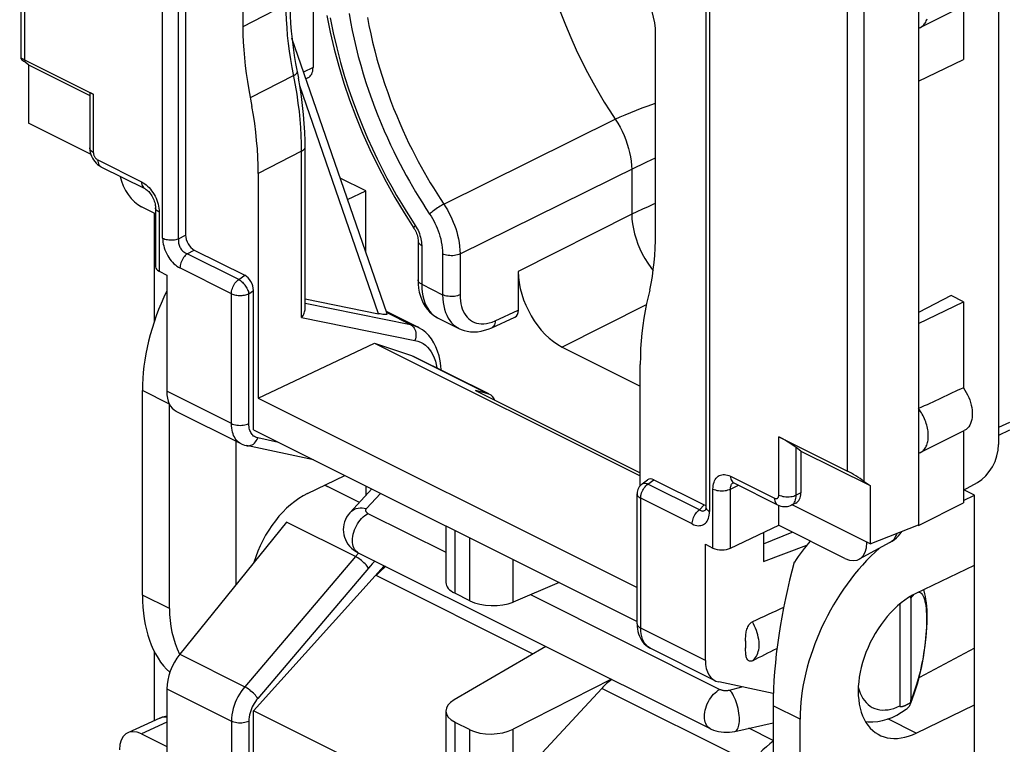
# Model space of a CAD drawing. Units: millimetres. Extents: x -34.7 to 30.5, y -37.5 to 37.3.
# Drawn here: x -34.7 to -18.8, y 0.7 to 12.3 of the extents above; entities that cross this region are included whole.
import ezdxf

# ---------------------------------------------------------------- set-up
doc = ezdxf.new("R2010")
doc.units = ezdxf.units.MM
doc.header["$LTSCALE"] = 16.335
doc.layers.get('0').update_dxf_attribs({"linetype": 'CONTINUOUS'})
for name, color, linetype in [('DRAFT', 7, 'CONTINUOUS'), ('RACCORDO', 7, 'CONTINUOUS'), ('SMUSSO', 7, 'CONTINUOUS')]:
    doc.layers.add(name, color=color, linetype=linetype)

msp = doc.modelspace()

# ---------------------------------------------------------------- linework, layer by layer
at = {"color": 253, "linetype": 'CONTINUOUS'}
for p, q in [((-32.372, 8.817), (-32.372, 17.163)), ((-32.116, 8.805), (-32.116, 17.151)), ((-23.575, 12.764), (-23.575, 4.418)), ((-30.385, 12.578), (-30.927, 12.298)), ((-30.927, 12.298), (-31.082, 12.219)), ((-30.264, 11.432), (-30.962, 11.074)), ((-27.849, 9.364), (-25.09, 10.729)), ((-30.137, 10.217), (-30.834, 9.858)), ((-30.137, 7.54), (-30.137, 10.217)), ((-24.58, 10.043), (-24.441, 10.11)), ((-27.588, 8.562), (-24.748, 9.962)), ((-24.826, 9.923), (-24.826, 9.2)), ((-24.826, 9.2), (-26.65, 8.281)), ((-28.308, 9.019), (-28.292, 8.994)), ((-28.241, 8.889), (-28.232, 8.861)), ((-31.149, 8.151), (-31.977, 8.565)), ((-28.205, 8.7), (-28.205, 8.074)), ((-27.868, 8.563), (-27.868, 7.906)), ((-27.588, 8.562), (-27.588, 7.904)), ((-31.266, 7.922), (-32.094, 8.336)), ((-31.149, 8.151), (-31.052, 8.218)), ((-31.266, 5.832), (-31.266, 7.922)), ((-30.985, 7.921), (-30.911, 7.973)), ((-30.985, 5.831), (-30.985, 7.921)), ((-28.205, 8.074), (-27.868, 7.906)), ((-30.081, 7.768), (-28.386, 7.426)), ((-28.768, 7.617), (-28.386, 7.426)), ((-27.022, 7.485), (-26.65, 7.657)), ((-24.591, 7.743), (-25.943, 7.062)), ((-30.137, 7.54), (-28.313, 7.171)), ((-28.367, 6.928), (-27.134, 6.312)), ((-31.266, 5.832), (-32.306, 6.352)), ((-30.506, 5.529), (-30.841, 5.6)), ((-24.564, 4.859), (-24.471, 4.928)), ((-23.736, 4.445), (-24.564, 4.859)), ((-24.681, 2.54), (-24.681, 4.63)), ((-23.853, 4.216), (-24.681, 4.63)), ((-29.27, 3.693), (-30.378, 4.247)), ((-27.669, 4.111), (-27.669, 3.1)), ((-27.429, 2.98), (-27.429, 3.991)), ((-21.035, 3.921), (-21.041, 3.917)), ((-29.27, 3.693), (-31.051, 1.596)), ((-29.223, 3.747), (-29.27, 3.693)), ((-26.735, 2.96), (-26.735, 3.644)), ((-29.061, 3.507), (-30.841, 1.41)), ((-26.413, 2.123), (-28.937, 3.385)), ((-23.641, 2.02), (-24.681, 2.54)), ((-32.098, 2.119), (-31.051, 1.596)), ((-32.306, 1.561), (-31.266, 1.041)), ((-22.9, 0.367), (-25.309, 1.571)), ((-32.306, 1.028), (-32.713, 0.839)), ((-31.266, 1.041), (-31.266, -1.049)), ((-30.985, 1.04), (-30.985, -1.05)), ((-27.669, 1.025), (-27.669, -0.063)), ((-27.429, -0.182), (-27.429, 0.906)), ((-26.735, 0.029), (-26.735, 0.914))]:
    msp.add_line(p, q, dxfattribs=at)
at = {"color": 7, "linetype": 'CONTINUOUS'}
for p, q in [((-32.004, 17.169), (-32.004, 8.865)), ((-31.082, 15.418), (-31.082, 12.219)), ((-24.441, 8.898), (-24.441, 12.098)), ((-20.21, 11.342), (-19.49, 11.69)), ((-20.21, 11.342), (-20.21, 7.445)), ((-30.081, 7.679), (-30.081, 10.286)), ((-30.834, 9.858), (-30.834, 6.241)), ((-32.487, 9.207), (-32.713, 9.32)), ((-28.488, 9.221), (-28.333, 8.979)), ((-28.333, 8.979), (-28.329, 8.972)), ((-28.263, 8.771), (-28.263, 8.145)), ((-31.865, 8.625), (-31.052, 8.218)), ((-26.65, 8.281), (-26.65, 7.657)), ((-28.263, 8.145), (-28.261, 8.077)), ((-30.911, 5.732), (-30.911, 7.973)), ((-28.261, 8.077), (-28.254, 8.01)), ((-20.21, 7.445), (-19.49, 7.792)), ((-28.775, 7.639), (-28.271, 7.387)), ((-27.949, 7.535), (-27.605, 7.363)), ((-27.077, 7.375), (-26.704, 7.547)), ((-30.834, 6.241), (-28.963, 7.128)), ((-28.963, 7.128), (-24.688, 4.991)), ((-28.963, 7.128), (-28.367, 6.928)), ((-25.943, 7.062), (-24.688, 6.435)), ((-28.367, 6.928), (-28.329, 6.912)), ((-28.329, 6.912), (-27.132, 6.314)), ((-24.688, 4.834), (-24.688, 6.785)), ((-27.337, 6.362), (-24.688, 5.037)), ((-27.134, 6.312), (-27.337, 6.362)), ((-30.834, 6.241), (-24.74, 3.194)), ((-27.109, 6.302), (-27.134, 6.312)), ((-30.911, 5.732), (-24.74, 2.646)), ((-31.108, 5.507), (-31.108, 5.507)), ((-29.943, 5.248), (-31.022, 5.477)), ((-24.658, 4.862), (-24.57, 4.927)), ((-24.471, 4.928), (-23.658, 4.522)), ((-29.206, 4.563), (-29.678, 4.799)), ((-24.74, 2.611), (-24.74, 4.701)), ((-27.815, 4.184), (-27.815, 3.272)), ((-21.395, 3.661), (-22.464, 4.196)), ((-22.705, 4.08), (-22.705, 3.612)), ((-22.705, 3.612), (-22.008, 3.876)), ((-20.671, 3.917), (-21.166, 3.65)), ((-21.041, 3.924), (-21.041, 3.917)), ((-30.911, 1.211), (-28.807, 3.544)), ((-28.937, 3.385), (-28.802, 3.542)), ((-25.995, 3.274), (-26.735, 2.96)), ((-27.429, 2.98), (-27.669, 3.1)), ((-26.206, 2.244), (-27.681, 1.387)), ((-24.527, 2.216), (-24.527, 2.216)), ((-25.153, 1.717), (-26.735, 0.914)), ((-25.309, 1.571), (-26.735, 0.029)), ((-30.911, -1.03), (-30.911, 1.211)), ((-24.684, -1.902), (-30.911, 1.211)), ((-27.815, 1.207), (-27.815, 0.18)), ((-32.419, 1.093), (-32.932, 0.856)), ((-27.669, 1.025), (-27.429, 0.906)), ((-32.713, 0.839), (-32.306, 0.636)), ((-22.551, 0.733), (-22.943, 0.929))]:
    msp.add_line(p, q, dxfattribs=at)
at = {"color": 253, "linetype": 'CONTINUOUS'}
for points in [[(-26.35, 13.918), (-26.339, 13.843), (-26.298, 13.612), (-26.249, 13.379), (-26.191, 13.146), (-26.126, 12.915), (-26.054, 12.688), (-25.975, 12.464), (-25.893, 12.249), (-25.807, 12.043), (-25.719, 11.846), (-25.629, 11.658), (-25.539, 11.481), (-25.448, 11.314), (-25.357, 11.155), (-25.267, 11.004), (-25.178, 10.863), (-25.09, 10.729)], [(-30.29, 11.563), (-30.312, 11.693), (-30.331, 11.823), (-30.347, 11.951), (-30.361, 12.079), (-30.371, 12.206), (-30.379, 12.331), (-30.383, 12.455), (-30.385, 12.578)], [(-29.676, 12.364), (-29.628, 12.12), (-29.572, 11.88), (-29.51, 11.645), (-29.444, 11.418), (-29.375, 11.202), (-29.302, 10.995), (-29.228, 10.796), (-29.152, 10.607), (-29.075, 10.427), (-28.998, 10.255), (-28.92, 10.09), (-28.841, 9.934), (-28.763, 9.784), (-28.686, 9.641), (-28.609, 9.505), (-28.532, 9.375), (-28.457, 9.251), (-28.382, 9.132), (-28.308, 9.019)], [(-29.372, 12.43), (-29.349, 12.295), (-29.322, 12.158), (-29.293, 12.02), (-29.26, 11.881), (-29.225, 11.741), (-29.186, 11.6), (-29.145, 11.46), (-29.102, 11.321), (-29.056, 11.183), (-29.008, 11.048), (-28.959, 10.916), (-28.909, 10.788), (-28.858, 10.663), (-28.808, 10.544), (-28.756, 10.429), (-28.705, 10.318), (-28.654, 10.211), (-28.603, 10.108), (-28.552, 10.009), (-28.502, 9.914), (-28.452, 9.822), (-28.403, 9.733), (-28.352, 9.646), (-28.302, 9.561), (-28.25, 9.474), (-28.194, 9.385), (-28.137, 9.295), (-28.077, 9.204)], [(-29.078, 12.369), (-29.053, 12.236), (-29.025, 12.102), (-28.994, 11.968), (-28.96, 11.832), (-28.924, 11.695), (-28.884, 11.559), (-28.842, 11.424), (-28.798, 11.289), (-28.752, 11.158), (-28.705, 11.029), (-28.656, 10.904), (-28.607, 10.783), (-28.558, 10.666), (-28.508, 10.554), (-28.458, 10.446), (-28.409, 10.342), (-28.359, 10.241), (-28.31, 10.145), (-28.261, 10.052), (-28.213, 9.964), (-28.165, 9.877), (-28.116, 9.792), (-28.067, 9.709), (-28.016, 9.625), (-27.963, 9.539), (-27.907, 9.452), (-27.849, 9.364)], [(-30.137, 10.217), (-30.139, 10.342), (-30.143, 10.469), (-30.15, 10.597), (-30.16, 10.725), (-30.173, 10.854), (-30.19, 10.989), (-30.21, 11.131), (-30.235, 11.279), (-30.29, 11.563)], [(-30.264, 11.432), (-30.248, 11.442), (-30.233, 11.451), (-30.222, 11.461), (-30.214, 11.47), (-30.209, 11.479), (-30.207, 11.488), (-30.207, 11.493)], [(-25.09, 10.729), (-25.011, 10.766), (-24.929, 10.803), (-24.842, 10.84), (-24.751, 10.876), (-24.658, 10.912), (-24.56, 10.947), (-24.457, 10.981), (-24.441, 10.987)], [(-25.09, 10.729), (-25.051, 10.667), (-25.014, 10.602), (-24.98, 10.536), (-24.949, 10.469), (-24.921, 10.4), (-24.897, 10.331), (-24.876, 10.261), (-24.859, 10.192), (-24.845, 10.123), (-24.835, 10.055), (-24.829, 9.988), (-24.826, 9.923)], [(-30.137, 10.217), (-30.12, 10.227), (-30.106, 10.237), (-30.095, 10.249), (-30.087, 10.261), (-30.082, 10.274), (-30.081, 10.286)], [(-24.748, 9.962), (-24.666, 10.002), (-24.58, 10.043)], [(-27.849, 9.364), (-27.868, 9.354), (-27.888, 9.342), (-27.909, 9.33), (-27.931, 9.316), (-27.952, 9.302), (-27.974, 9.288), (-27.994, 9.273), (-28.014, 9.258), (-28.032, 9.244), (-28.049, 9.23), (-28.064, 9.217), (-28.077, 9.204)], [(-27.849, 9.364), (-27.82, 9.319), (-27.792, 9.273), (-27.766, 9.225), (-27.741, 9.177), (-27.718, 9.127), (-27.696, 9.076), (-27.676, 9.025), (-27.658, 8.972), (-27.641, 8.918), (-27.626, 8.862), (-27.614, 8.806), (-27.603, 8.747), (-27.595, 8.687), (-27.59, 8.625), (-27.588, 8.562)], [(-24.441, 9.374), (-24.473, 9.361), (-24.563, 9.322), (-24.653, 9.283), (-24.741, 9.242), (-24.826, 9.2)], [(-28.077, 9.204), (-28.054, 9.169), (-28.032, 9.132), (-28.011, 9.094), (-27.991, 9.055), (-27.972, 9.015), (-27.955, 8.975), (-27.939, 8.933), (-27.924, 8.891), (-27.911, 8.848), (-27.899, 8.803), (-27.889, 8.758), (-27.88, 8.711), (-27.874, 8.663), (-27.87, 8.614), (-27.868, 8.563)], [(-24.826, 9.2), (-24.823, 9.124), (-24.814, 9.045), (-24.799, 8.965), (-24.78, 8.885), (-24.756, 8.803), (-24.727, 8.722), (-24.694, 8.642), (-24.656, 8.564), (-24.614, 8.487), (-24.569, 8.413), (-24.52, 8.343), (-24.48, 8.292)], [(-28.308, 9.019), (-28.316, 9.01), (-28.323, 9.002), (-28.329, 8.995), (-28.332, 8.989), (-28.334, 8.984), (-28.334, 8.98), (-28.333, 8.979)], [(-28.292, 8.994), (-28.278, 8.968), (-28.264, 8.942)], [(-28.264, 8.942), (-28.252, 8.916), (-28.241, 8.889)], [(-28.263, 8.771), (-28.263, 8.765), (-28.261, 8.754), (-28.256, 8.744), (-28.25, 8.734), (-28.241, 8.725), (-28.231, 8.716), (-28.219, 8.708), (-28.205, 8.7)], [(-28.232, 8.861), (-28.224, 8.834), (-28.217, 8.806), (-28.212, 8.779), (-28.208, 8.753), (-28.206, 8.726), (-28.205, 8.7)], [(-27.588, 8.562), (-27.608, 8.553), (-27.629, 8.546), (-27.653, 8.541), (-27.677, 8.537), (-27.703, 8.534), (-27.729, 8.534), (-27.754, 8.535), (-27.78, 8.537), (-27.804, 8.541), (-27.827, 8.547), (-27.849, 8.554), (-27.868, 8.563)], [(-31.266, 7.922), (-31.265, 7.943), (-31.262, 7.964), (-31.257, 7.986), (-31.251, 8.007), (-31.242, 8.029), (-31.232, 8.05), (-31.221, 8.07), (-31.209, 8.09), (-31.195, 8.107), (-31.18, 8.124), (-31.165, 8.138), (-31.149, 8.151)], [(-31.149, 8.151), (-31.134, 8.143), (-31.12, 8.133), (-31.105, 8.121), (-31.09, 8.108), (-31.076, 8.094), (-31.063, 8.079), (-31.05, 8.062), (-31.038, 8.045), (-31.026, 8.028), (-31.016, 8.01), (-31.007, 7.992), (-31, 7.973), (-30.993, 7.955), (-30.989, 7.938), (-30.985, 7.921)], [(-28.205, 8.074), (-28.222, 8.084), (-28.236, 8.094), (-28.248, 8.106), (-28.256, 8.118), (-28.261, 8.131), (-28.263, 8.145)], [(-31.266, 7.922), (-31.25, 7.915), (-31.234, 7.909), (-31.216, 7.904), (-31.197, 7.9), (-31.178, 7.896), (-31.158, 7.894), (-31.137, 7.893), (-31.116, 7.893), (-31.095, 7.894), (-31.075, 7.896), (-31.055, 7.899), (-31.036, 7.903), (-31.018, 7.908), (-31.001, 7.914), (-30.985, 7.921)], [(-28.205, 8.074), (-28.203, 8.008), (-28.197, 7.946), (-28.186, 7.886), (-28.172, 7.829), (-28.154, 7.776), (-28.133, 7.727), (-28.107, 7.682), (-28.078, 7.641), (-28.046, 7.605), (-28.011, 7.574)], [(-27.868, 7.906), (-27.866, 7.842), (-27.86, 7.782), (-27.851, 7.725), (-27.838, 7.671), (-27.822, 7.621), (-27.802, 7.575), (-27.779, 7.531), (-27.753, 7.49), (-27.723, 7.454), (-27.691, 7.422), (-27.657, 7.394), (-27.619, 7.371), (-27.606, 7.363)], [(-27.588, 7.904), (-27.608, 7.896), (-27.629, 7.889), (-27.653, 7.883), (-27.677, 7.879), (-27.703, 7.877), (-27.729, 7.876), (-27.754, 7.877), (-27.78, 7.88), (-27.804, 7.884), (-27.827, 7.89), (-27.849, 7.897), (-27.868, 7.906)], [(-27.588, 7.904), (-27.586, 7.854), (-27.581, 7.805), (-27.574, 7.76), (-27.564, 7.717), (-27.551, 7.677), (-27.535, 7.639), (-27.516, 7.604), (-27.495, 7.572), (-27.472, 7.543), (-27.446, 7.517), (-27.418, 7.495), (-27.388, 7.476), (-27.356, 7.46), (-27.322, 7.449), (-27.285, 7.441), (-27.246, 7.436), (-27.205, 7.436), (-27.161, 7.441), (-27.117, 7.451), (-27.07, 7.465), (-27.022, 7.485)], [(-28.011, 7.574), (-27.973, 7.548), (-27.949, 7.535)], [(-27.022, 7.485), (-27.024, 7.463), (-27.028, 7.442), (-27.034, 7.423), (-27.042, 7.407), (-27.053, 7.393), (-27.065, 7.382), (-27.077, 7.375)], [(-28.386, 7.426), (-28.368, 7.415), (-28.352, 7.402), (-28.337, 7.385), (-28.325, 7.366), (-28.314, 7.345), (-28.306, 7.322), (-28.301, 7.298), (-28.298, 7.273), (-28.298, 7.247), (-28.3, 7.222), (-28.305, 7.196), (-28.313, 7.171)], [(-28.386, 7.426), (-28.332, 7.412), (-28.28, 7.391), (-28.272, 7.387)], [(-28.313, 7.171), (-28.267, 7.159), (-28.224, 7.141), (-28.183, 7.119), (-28.146, 7.092), (-28.111, 7.061), (-28.079, 7.024), (-28.051, 6.984), (-28.025, 6.938), (-28.003, 6.89), (-27.985, 6.837), (-27.97, 6.781), (-27.96, 6.728)], [(-31.108, 5.507), (-31.129, 5.519), (-31.151, 5.535), (-31.171, 5.553), (-31.189, 5.573), (-31.204, 5.594), (-31.218, 5.617), (-31.23, 5.642), (-31.24, 5.668), (-31.248, 5.695), (-31.255, 5.725), (-31.261, 5.758), (-31.264, 5.794), (-31.266, 5.832)], [(-31.266, 5.832), (-31.246, 5.824), (-31.225, 5.816), (-31.201, 5.811), (-31.177, 5.806), (-31.152, 5.804), (-31.126, 5.803), (-31.1, 5.804), (-31.075, 5.806), (-31.05, 5.81), (-31.027, 5.816), (-31.005, 5.823), (-30.985, 5.831)], [(-30.934, 5.658), (-30.944, 5.672), (-30.953, 5.688), (-30.961, 5.704), (-30.968, 5.721), (-30.974, 5.739), (-30.978, 5.759), (-30.982, 5.781), (-30.984, 5.805), (-30.985, 5.831)], [(-31.022, 5.477), (-31.013, 5.475), (-30.993, 5.474), (-30.972, 5.477), (-30.952, 5.482), (-30.932, 5.491), (-30.913, 5.503), (-30.896, 5.518), (-30.879, 5.536), (-30.865, 5.555), (-30.852, 5.577), (-30.841, 5.6)], [(-30.841, 5.6), (-30.86, 5.606), (-30.878, 5.613), (-30.894, 5.622), (-30.908, 5.632), (-30.922, 5.645), (-30.934, 5.658)], [(-24.681, 4.63), (-24.68, 4.65), (-24.677, 4.672), (-24.673, 4.693), (-24.666, 4.715), (-24.658, 4.737), (-24.648, 4.758), (-24.637, 4.778), (-24.624, 4.797), (-24.61, 4.815), (-24.596, 4.832), (-24.58, 4.846), (-24.564, 4.859)], [(-24.658, 4.862), (-24.654, 4.865), (-24.644, 4.869), (-24.633, 4.872), (-24.62, 4.873), (-24.607, 4.872), (-24.593, 4.87), (-24.579, 4.865), (-24.564, 4.859)], [(-24.74, 4.701), (-24.739, 4.694), (-24.737, 4.684), (-24.732, 4.674), (-24.726, 4.664), (-24.717, 4.655), (-24.707, 4.646), (-24.695, 4.637), (-24.681, 4.63)], [(-20.563, 4.064), (-20.568, 4.046), (-20.58, 4.018), (-20.594, 3.991), (-20.61, 3.968), (-20.629, 3.947), (-20.65, 3.93), (-20.671, 3.917)], [(-29.061, 3.507), (-29.071, 3.522), (-29.084, 3.539), (-29.099, 3.556), (-29.115, 3.574), (-29.133, 3.591), (-29.152, 3.609), (-29.171, 3.626), (-29.192, 3.642), (-29.212, 3.657), (-29.232, 3.671), (-29.252, 3.683), (-29.27, 3.693)], [(-28.955, 3.618), (-28.968, 3.606), (-28.999, 3.574), (-29.03, 3.541), (-29.061, 3.507)], [(-24.74, 2.611), (-24.738, 2.597), (-24.733, 2.584), (-24.724, 2.572), (-24.713, 2.56), (-24.698, 2.55), (-24.681, 2.54)], [(-24.527, 2.216), (-24.555, 2.233), (-24.579, 2.252), (-24.6, 2.274), (-24.62, 2.3), (-24.637, 2.331), (-24.652, 2.365), (-24.665, 2.404), (-24.674, 2.446), (-24.679, 2.491), (-24.681, 2.54)], [(-31.051, 1.596), (-31.081, 1.558), (-31.11, 1.518), (-31.137, 1.476), (-31.161, 1.433), (-31.182, 1.389), (-31.203, 1.343), (-31.221, 1.295), (-31.236, 1.245), (-31.249, 1.194), (-31.258, 1.143), (-31.264, 1.092), (-31.266, 1.041)], [(-30.841, 1.41), (-30.852, 1.425), (-30.865, 1.442), (-30.879, 1.459), (-30.896, 1.476), (-30.913, 1.494), (-30.932, 1.512), (-30.952, 1.528), (-30.972, 1.545), (-30.993, 1.56), (-31.013, 1.573), (-31.032, 1.586), (-31.051, 1.596)], [(-30.841, 1.41), (-30.862, 1.384), (-30.881, 1.357), (-30.899, 1.329), (-30.915, 1.301), (-30.93, 1.272), (-30.943, 1.241), (-30.955, 1.209), (-30.965, 1.176), (-30.974, 1.142), (-30.98, 1.108), (-30.984, 1.074), (-30.985, 1.04)], [(-32.404, 1.099), (-32.378, 1.106), (-32.351, 1.11), (-32.323, 1.11), (-32.306, 1.108)], [(-30.985, 1.04), (-31.005, 1.032), (-31.027, 1.025), (-31.05, 1.019), (-31.075, 1.015), (-31.1, 1.013), (-31.126, 1.012), (-31.152, 1.013), (-31.177, 1.016), (-31.201, 1.02), (-31.225, 1.026), (-31.246, 1.033), (-31.266, 1.041)]]:
    msp.add_lwpolyline(points, dxfattribs=at)
at = {"color": 7, "linetype": 'CONTINUOUS'}
for points in [[(-30.328, 12.648), (-30.327, 12.524), (-30.322, 12.4), (-30.315, 12.273), (-30.304, 12.146), (-30.291, 12.017), (-30.274, 11.887), (-30.255, 11.757), (-30.233, 11.625), (-30.187, 11.389)], [(-29.732, 12.4), (-29.677, 12.129), (-29.613, 11.857), (-29.54, 11.585), (-29.457, 11.313), (-29.365, 11.042), (-29.264, 10.773), (-29.155, 10.505), (-29.037, 10.241), (-28.911, 9.979), (-28.778, 9.722), (-28.637, 9.469), (-28.488, 9.221)], [(-31.082, 12.219), (-31.08, 12.096), (-31.076, 11.971), (-31.068, 11.846), (-31.058, 11.72), (-31.045, 11.592), (-31.028, 11.464), (-31.009, 11.335), (-30.987, 11.205), (-30.935, 10.936)], [(-30.081, 10.286), (-30.082, 10.381), (-30.086, 10.521), (-30.094, 10.663), (-30.105, 10.806), (-30.121, 10.951), (-30.139, 11.096), (-30.161, 11.242), (-30.187, 11.389)], [(-30.834, 9.858), (-30.836, 9.988), (-30.841, 10.12), (-30.848, 10.253), (-30.86, 10.388), (-30.874, 10.524), (-30.891, 10.66), (-30.912, 10.798), (-30.935, 10.936)], [(-28.329, 8.972), (-28.317, 8.953), (-28.306, 8.932)], [(-28.306, 8.932), (-28.296, 8.911), (-28.287, 8.89), (-28.28, 8.869), (-28.274, 8.848), (-28.269, 8.828), (-28.266, 8.809), (-28.264, 8.791), (-28.263, 8.775), (-28.263, 8.771)], [(-24.536, 7.979), (-24.513, 8.087), (-24.494, 8.197), (-24.478, 8.309), (-24.464, 8.423), (-24.454, 8.539), (-24.447, 8.657), (-24.442, 8.777), (-24.441, 8.898)], [(-28.254, 8.01), (-28.243, 7.945), (-28.226, 7.882), (-28.205, 7.823), (-28.18, 7.769), (-28.15, 7.718), (-28.117, 7.671), (-28.079, 7.63), (-28.038, 7.593), (-27.994, 7.561), (-27.948, 7.535)], [(-24.536, 7.979), (-24.587, 7.762), (-24.611, 7.647), (-24.631, 7.53), (-24.649, 7.411), (-24.663, 7.289), (-24.674, 7.166), (-24.682, 7.041), (-24.687, 6.914), (-24.688, 6.785)], [(-30.137, 7.54), (-30.124, 7.557), (-30.113, 7.574), (-30.103, 7.592), (-30.095, 7.61), (-30.089, 7.628), (-30.084, 7.647), (-30.082, 7.665), (-30.081, 7.679)], [(-27.894, 6.695), (-27.898, 6.762), (-27.909, 6.844), (-27.926, 6.923), (-27.948, 6.997), (-27.976, 7.068), (-28.009, 7.133), (-28.048, 7.194), (-28.092, 7.249), (-28.14, 7.297), (-28.192, 7.339), (-28.248, 7.374), (-28.272, 7.387)], [(-27.606, 7.363), (-27.572, 7.348), (-27.523, 7.33), (-27.471, 7.318), (-27.417, 7.31), (-27.362, 7.308), (-27.306, 7.311), (-27.249, 7.319), (-27.192, 7.333), (-27.134, 7.352), (-27.077, 7.375)], [(-31.108, 5.507), (-31.083, 5.496), (-31.056, 5.486), (-31.027, 5.478), (-31.022, 5.477)], [(-24.658, 4.862), (-24.675, 4.848), (-24.691, 4.831), (-24.705, 4.813), (-24.717, 4.793), (-24.727, 4.771), (-24.734, 4.749), (-24.738, 4.726), (-24.74, 4.701)], [(-20.671, 3.917), (-20.634, 3.939), (-20.599, 3.964), (-20.566, 3.993), (-20.535, 4.024), (-20.507, 4.058), (-20.482, 4.095), (-20.482, 4.095)], [(-24.74, 2.611), (-24.738, 2.568), (-24.734, 2.527)], [(-24.734, 2.527), (-24.727, 2.487), (-24.716, 2.449), (-24.703, 2.412), (-24.687, 2.378), (-24.669, 2.346), (-24.648, 2.316), (-24.624, 2.288), (-24.598, 2.264), (-24.57, 2.242), (-24.541, 2.224), (-24.527, 2.216)], [(-32.419, 1.093), (-32.375, 1.111), (-32.328, 1.125), (-32.306, 1.129)], [(-22.551, 0.719), (-22.603, 0.68), (-22.66, 0.632), (-22.714, 0.581), (-22.767, 0.527)]]:
    msp.add_lwpolyline(points, dxfattribs=at)
for centre, major_axis, ratio, start_param, end_param in [((-25.148, 12.451), (-0.447, 0.894), 0.612555, -2.255296, -0.684804), ((-32.713, 9.753), (-0.224, 0.447), 0.612555, 1.14942, 2.456788), ((-25.943, 7.928), (-0.447, 0.894), 0.612555, 0.886296, 2.456788), ((-31.052, 8.043), (-0.087, 0.182), 0.612174, -2.236995, -0.669229), ((-26.791, 7.727), (-0.089, 0.179), 0.61219, -3.160609, -2.255735), ((-27.337, 5.522), (0.205, 0.789), 0.374946, -0.430748, -0.079734), ((-24.47, 4.752), (-0.088, 0.182), 0.608575, -0.667734, 0.113781), ((-21.395, 4.094), (-0.224, 0.447), 0.61219, 2.456959, 4.027451), ((-28.68, 2.903), (0.348, 0.72), 0.601612, 0.859237, 1.155925), ((-27.315, 3.262), (0.5, -0.014), 0.478332, -3.128327, -2.342929), ((-27.076, 3.142), (0.5, -0.014), 0.478332, -2.342929, -0.80704), ((-25.039, 1.082), (0.379, 0.705), 0.633434, 0.886461, 1.18263), ((-27.315, 1.217), (0.5, 0.015), 0.521057, 8.658989, 10.194879), ((-32.713, 0.406), (-0.224, 0.447), 0.61219, -0.684634, 0.885858), ((-27.076, 1.097), (0.5, 0.015), 0.521057, -2.371492, -0.835602)]:
    msp.add_ellipse(centre, major_axis=major_axis, ratio=ratio, start_param=start_param, end_param=end_param, dxfattribs=at)
at = {"layer": 'DRAFT', "color": 7, "linetype": 'CONTINUOUS'}
for p, q in [((-20.21, 12.914), (-20.21, 11.342)), ((-20.184, 12.206), (-19.477, 12.56)), ((-19.49, 12.553), (-19.49, 11.69)), ((-29.105, 9.577), (-29.515, 9.782)), ((-29.396, 9.436), (-29.105, 9.577)), ((-29.105, 8.593), (-29.105, 9.577)), ((-32.503, 7.482), (-32.503, 9.215)), ((-19.687, 7.891), (-20.21, 7.62)), ((-19.49, 7.792), (-19.687, 7.891)), ((-19.49, 7.792), (-19.49, 6.409)), ((-20.21, 7.445), (-20.21, 4.194)), ((-32.698, 3.073), (-32.698, 6.364)), ((-20.184, 5.365), (-19.477, 5.718)), ((-19.49, 5.712), (-19.49, 4.557)), ((-30.04, 4.708), (-29.442, 4.997)), ((-29.105, 4.829), (-29.105, 4.673)), ((-19.311, 4.68), (-19.482, 4.765)), ((-19.49, 4.594), (-19.311, 4.68)), ((-19.311, -3.114), (-19.311, 4.68)), ((-20.21, 4.194), (-19.49, 4.557)), ((-20.991, 3.899), (-20.21, 4.2)), ((-20.21, 4.194), (-20.217, 4.198)), ((-20.247, 3.103), (-19.311, 3.554)), ((-19.311, 2.218), (-20.195, 1.745)), ((-32.503, 1.054), (-32.503, 2.157)), ((-20.202, 1.741), (-20.195, 1.745)), ((-20.195, 1.745), (-20.195, 1.768)), ((-20.247, 0.851), (-19.311, 1.303)), ((-22.117, -2.217), (-22.117, 1.074))]:
    msp.add_line(p, q, dxfattribs=at)
at = {"layer": 'DRAFT', "color": 253, "linetype": 'CONTINUOUS'}
msp.add_line((-20.247, 0.851), (-20.703, 1.079), dxfattribs=at)
at = {"layer": 'DRAFT', "color": 7, "linetype": 'CONTINUOUS'}
for points in [[(-20.21, 12.195), (-20.194, 12.201), (-20.184, 12.206)], [(-20.184, 12.206), (-20.179, 12.208), (-20.165, 12.217), (-20.151, 12.227), (-20.138, 12.238), (-20.126, 12.25), (-20.115, 12.264), (-20.105, 12.278), (-20.095, 12.294), (-20.087, 12.311), (-20.079, 12.328), (-20.072, 12.347)], [(-19.49, 6.409), (-19.466, 6.372), (-19.443, 6.334), (-19.423, 6.295), (-19.404, 6.254), (-19.388, 6.213), (-19.375, 6.171), (-19.364, 6.13), (-19.355, 6.089), (-19.35, 6.048), (-19.347, 6.008), (-19.347, 5.969), (-19.35, 5.932), (-19.355, 5.897), (-19.364, 5.864), (-19.375, 5.834), (-19.388, 5.806), (-19.404, 5.78), (-19.423, 5.758), (-19.443, 5.739), (-19.466, 5.724), (-19.477, 5.718)], [(-20.151, 5.982), (-20.165, 6.006), (-20.179, 6.028), (-20.194, 6.051), (-20.21, 6.072)], [(-20.184, 5.365), (-20.179, 5.367), (-20.165, 5.375), (-20.151, 5.385), (-20.138, 5.396), (-20.126, 5.408), (-20.115, 5.422), (-20.105, 5.437), (-20.095, 5.452), (-20.087, 5.469), (-20.079, 5.487), (-20.072, 5.506), (-20.067, 5.525), (-20.062, 5.546), (-20.058, 5.567), (-20.056, 5.589), (-20.054, 5.612), (-20.054, 5.635), (-20.054, 5.659), (-20.056, 5.683), (-20.058, 5.708), (-20.062, 5.732), (-20.067, 5.758), (-20.072, 5.783), (-20.079, 5.808), (-20.087, 5.834), (-20.095, 5.859), (-20.105, 5.884), (-20.115, 5.909), (-20.126, 5.934), (-20.138, 5.958), (-20.151, 5.982)], [(-20.21, 5.354), (-20.194, 5.36), (-20.184, 5.365)]]:
    msp.add_lwpolyline(points, dxfattribs=at)
for centre, major_axis, ratio, start_param, end_param in [((-30.892, 7.299), (1.131, 2.341), 0.601612, -4.706849, -4.035899), ((-31.721, 0.155), (20.608, 9.954), 0.017038, 0.927201, 0.969916), ((-30.04, 3.583), (0.598, 1.154), 0.622984, 0.693605, 1.870897), ((-20.247, 1.977), (1.196, 2.309), 0.622984, 1.015336, 2.264402), ((-30.892, 4.009), (1.131, 2.341), 0.601612, -4.035899, -3.322729), ((-20.247, 1.977), (0.598, 1.154), 0.622984, 0.693605, 3.835198)]:
    msp.add_ellipse(centre, major_axis=major_axis, ratio=ratio, start_param=start_param, end_param=end_param, dxfattribs=at)
at = {"layer": 'RACCORDO', "color": 7, "linetype": 'CONTINUOUS'}
for p, q in [((-34.652, 19.419), (-34.652, 11.706)), ((-29.953, 15.72), (-29.953, 11.56)), ((-18.922, 5.493), (-18.922, 13.542)), ((-23.633, 12.835), (-23.633, 4.489)), ((-28.762, 7.6), (-30.293, 12.035)), ((-34.594, 11.687), (-33.488, 11.134)), ((-30.034, 11.396), (-30.067, 11.381)), ((-33.546, 11.153), (-33.546, 10.267)), ((-33.531, 10.169), (-34.531, 10.669)), ((-33.365, 9.966), (-32.659, 9.613)), ((-32.487, 9.304), (-32.487, 8.354)), ((-32.428, 8.284), (-32.306, 8.223)), ((-32.306, 8.223), (-32.306, 6.352)), ((-30.081, 7.839), (-28.9, 7.6)), ((-31.108, 5.507), (-32.153, 6.029)), ((-18.922, 5.646), (-18.742, 5.729)), ((-22.459, 5.62), (-21.353, 5.067)), ((-22.104, 5.39), (-22.179, 5.445)), ((-22.104, 5.39), (-22.104, 4.716)), ((-29.678, 4.799), (-29.678, 4.799)), ((-29.007, 4.78), (-29.357, 4.4)), ((-23.184, 4.876), (-22.478, 4.523)), ((-19.49, 4.761), (-19.264, 4.883)), ((-23.637, 4.445), (-23.637, 4.445)), ((-22.458, 4.199), (-22.458, 4.514)), ((-22.185, 4.552), (-22.261, 4.517)), ((-20.991, 3.899), (-22.243, 4.525)), ((-30.378, 4.247), (-32.098, 2.119)), ((-23.236, 3.826), (-22.458, 4.199)), ((-22.705, 3.899), (-22.247, 4.087)), ((-23.641, 2.02), (-23.641, 3.89)), ((-23.641, 3.89), (-23.519, 3.829)), ((-29.226, 3.753), (-23.564, 0.922)), ((-20.334, 3.02), (-20.334, 1.386)), ((-20.513, 2.927), (-20.513, 1.288)), ((-22.993, 2.335), (-22.993, 2.215)), ((-20.114, 2.186), (-20.108, 2.228)), ((-23.482, 1.694), (-24.527, 2.216)), ((-20.119, 2.149), (-20.114, 2.186)), ((-22.548, 1.488), (-23.425, 1.674)), ((-32.306, 1.561), (-32.306, -0.309)), ((-20.351, 1.299), (-20.336, 1.334)), ((-20.344, 1.32), (-20.351, 1.299)), ((-20.346, 1.339), (-20.339, 1.344)), ((-20.336, 1.334), (-20.307, 1.407)), ((-23.166, 0.878), (-22.551, 1.016))]:
    msp.add_line(p, q, dxfattribs=at)
at = {"layer": 'RACCORDO', "color": 253, "linetype": 'CONTINUOUS'}
for p, q in [((-29.953, 11.56), (-30.105, 11.49)), ((-28.9, 7.6), (-30.166, 11.269)), ((-33.488, 11.134), (-33.488, 10.197)), ((-33.417, 10.075), (-32.711, 9.722)), ((-32.428, 9.234), (-32.428, 8.284)), ((-32.116, 8.805), (-32.004, 8.865)), ((-31.977, 8.565), (-31.865, 8.625)), ((-18.922, 5.772), (-18.742, 5.856)), ((-22.459, 4.682), (-22.459, 5.62)), ((-22.179, 4.681), (-22.179, 5.445)), ((-23.236, 4.984), (-22.53, 4.631)), ((-23.519, 3.829), (-23.519, 4.779)), ((-23.236, 4.779), (-23.11, 4.839)), ((-23.236, 3.826), (-23.236, 4.779)), ((-28.866, 4.709), (-29.095, 4.466)), ((-22.104, 4.716), (-22.179, 4.681)), ((-23.736, 4.445), (-23.658, 4.522)), ((-23.646, 4.437), (-23.637, 4.445)), ((-29.069, 4.386), (-27.815, 3.76)), ((-29.226, 3.753), (-29.226, 3.754)), ((-26.454, 3.079), (-23.407, 1.555)), ((-20.112, 2.254), (-20.121, 2.19)), ((-20.121, 2.19), (-20.13, 2.131)), ((-23.25, 1.544), (-23.052, 1.595))]:
    msp.add_line(p, q, dxfattribs=at)
at = {"layer": 'RACCORDO', "color": 7, "linetype": 'CONTINUOUS'}
for points in [[(-33.546, 10.267), (-33.546, 10.26), (-33.544, 10.228), (-33.538, 10.196), (-33.529, 10.164), (-33.517, 10.133), (-33.503, 10.103), (-33.485, 10.074), (-33.465, 10.048), (-33.443, 10.023), (-33.419, 10.001), (-33.393, 9.983), (-33.365, 9.967)], [(-32.659, 9.613), (-32.655, 9.612), (-32.646, 9.606), (-32.635, 9.598), (-32.623, 9.589), (-32.61, 9.578), (-32.597, 9.565), (-32.584, 9.55), (-32.571, 9.533), (-32.558, 9.515), (-32.545, 9.495), (-32.534, 9.474), (-32.523, 9.453), (-32.514, 9.432), (-32.506, 9.41), (-32.499, 9.389), (-32.494, 9.368), (-32.491, 9.349), (-32.488, 9.331), (-32.487, 9.314), (-32.487, 9.305)], [(-28.762, 7.6), (-28.762, 7.596), (-28.764, 7.592), (-28.768, 7.59), (-28.775, 7.588), (-28.785, 7.587), (-28.797, 7.586), (-28.812, 7.587), (-28.829, 7.589), (-28.85, 7.592), (-28.873, 7.596), (-28.9, 7.6)], [(-29.678, 4.799), (-29.736, 4.826), (-29.769, 4.839)], [(-23.201, 4.883), (-23.202, 4.883), (-23.2, 4.882), (-23.195, 4.881), (-23.189, 4.878), (-23.184, 4.876)], [(-23.633, 4.488), (-23.633, 4.481), (-23.634, 4.47), (-23.635, 4.461), (-23.637, 4.453), (-23.638, 4.447), (-23.64, 4.443), (-23.64, 4.442)], [(-22.478, 4.523), (-22.452, 4.512), (-22.426, 4.503), (-22.4, 4.498), (-22.374, 4.495), (-22.347, 4.495), (-22.321, 4.498), (-22.296, 4.504), (-22.272, 4.512), (-22.261, 4.517)], [(-29.357, 4.4), (-29.361, 4.396), (-29.388, 4.362), (-29.412, 4.326), (-29.431, 4.288), (-29.446, 4.248), (-29.457, 4.208), (-29.464, 4.167), (-29.466, 4.125), (-29.464, 4.084), (-29.457, 4.043), (-29.447, 4.003), (-29.432, 3.965), (-29.413, 3.928), (-29.391, 3.892), (-29.364, 3.859), (-29.334, 3.828), (-29.3, 3.799), (-29.261, 3.773), (-29.226, 3.754)], [(-20.334, 3.02), (-20.334, 3.025), (-20.335, 3.029), (-20.335, 3.033), (-20.335, 3.037), (-20.336, 3.041), (-20.336, 3.045), (-20.337, 3.049), (-20.338, 3.052)], [(-20.108, 2.228), (-20.097, 2.311), (-20.089, 2.392), (-20.082, 2.472), (-20.077, 2.549), (-20.074, 2.624), (-20.072, 2.695), (-20.073, 2.764), (-20.075, 2.828), (-20.079, 2.889), (-20.085, 2.945), (-20.092, 2.999), (-20.1, 3.048), (-20.111, 3.094), (-20.123, 3.138), (-20.13, 3.159)], [(-22.993, 2.335), (-22.993, 2.357), (-22.993, 2.379), (-22.992, 2.4), (-22.991, 2.422), (-22.989, 2.442), (-22.986, 2.463), (-22.982, 2.483), (-22.978, 2.503), (-22.972, 2.522), (-22.965, 2.541), (-22.957, 2.559), (-22.949, 2.576), (-22.939, 2.591), (-22.929, 2.604), (-22.919, 2.616), (-22.908, 2.626), (-22.897, 2.634), (-22.885, 2.64)], [(-22.885, 2.014), (-22.897, 2.01), (-22.908, 2.007), (-22.919, 2.006), (-22.929, 2.008), (-22.939, 2.012), (-22.949, 2.018), (-22.957, 2.026), (-22.965, 2.036), (-22.972, 2.049), (-22.978, 2.062), (-22.982, 2.078), (-22.986, 2.095), (-22.989, 2.112), (-22.991, 2.131), (-22.992, 2.151), (-22.993, 2.172), (-22.993, 2.193), (-22.993, 2.215)], [(-20.206, 1.725), (-20.185, 1.809), (-20.166, 1.894), (-20.148, 1.979), (-20.133, 2.065), (-20.119, 2.149)], [(-20.307, 1.407), (-20.279, 1.482), (-20.253, 1.561), (-20.229, 1.642), (-20.206, 1.725)], [(-20.513, 1.288), (-20.513, 1.285), (-20.512, 1.283), (-20.511, 1.282), (-20.51, 1.281), (-20.508, 1.28), (-20.507, 1.279), (-20.505, 1.278), (-20.503, 1.278), (-20.501, 1.277), (-20.499, 1.277), (-20.496, 1.277), (-20.494, 1.277), (-20.492, 1.277), (-20.489, 1.277), (-20.486, 1.278), (-20.484, 1.278), (-20.481, 1.278), (-20.478, 1.279), (-20.475, 1.28), (-20.472, 1.28), (-20.469, 1.281), (-20.466, 1.282), (-20.462, 1.283), (-20.459, 1.284), (-20.455, 1.285), (-20.452, 1.286), (-20.448, 1.287), (-20.444, 1.289), (-20.44, 1.29), (-20.436, 1.292), (-20.432, 1.294), (-20.427, 1.295), (-20.423, 1.297)], [(-20.423, 1.297), (-20.418, 1.299), (-20.414, 1.301), (-20.409, 1.304), (-20.404, 1.306), (-20.399, 1.309), (-20.393, 1.311), (-20.388, 1.314), (-20.382, 1.317), (-20.377, 1.321), (-20.371, 1.324)], [(-20.351, 1.299), (-20.363, 1.279), (-20.377, 1.262), (-20.392, 1.249)], [(-20.371, 1.324), (-20.365, 1.327), (-20.359, 1.331), (-20.352, 1.335), (-20.346, 1.339)], [(-20.344, 1.32), (-20.338, 1.349), (-20.337, 1.354), (-20.336, 1.358), (-20.336, 1.363), (-20.335, 1.368), (-20.335, 1.372), (-20.335, 1.377), (-20.334, 1.381), (-20.334, 1.386)], [(-21.064, 1.036), (-21.02, 1.031), (-20.945, 1.031), (-20.868, 1.038), (-20.791, 1.053), (-20.714, 1.075), (-20.637, 1.104), (-20.56, 1.141), (-20.484, 1.185), (-20.408, 1.237), (-20.392, 1.249)], [(-23.564, 0.922), (-23.55, 0.916), (-23.512, 0.9), (-23.472, 0.887), (-23.43, 0.877), (-23.387, 0.869), (-23.343, 0.865), (-23.298, 0.864), (-23.253, 0.866), (-23.208, 0.871), (-23.166, 0.878)]]:
    msp.add_lwpolyline(points, dxfattribs=at)
at = {"layer": 'RACCORDO', "color": 253, "linetype": 'CONTINUOUS'}
for points in [[(-33.488, 10.197), (-33.505, 10.206), (-33.519, 10.217), (-33.531, 10.229), (-33.539, 10.241), (-33.544, 10.253), (-33.546, 10.267)], [(-33.488, 10.197), (-33.487, 10.187), (-33.486, 10.178), (-33.484, 10.168), (-33.481, 10.158), (-33.478, 10.148), (-33.474, 10.139), (-33.469, 10.13), (-33.464, 10.12), (-33.458, 10.112), (-33.452, 10.104), (-33.446, 10.096), (-33.439, 10.09), (-33.432, 10.084), (-33.424, 10.079), (-33.417, 10.075)], [(-33.417, 10.075), (-33.416, 10.053), (-33.412, 10.033), (-33.406, 10.014), (-33.398, 9.998), (-33.388, 9.984), (-33.376, 9.973), (-33.365, 9.967)], [(-32.711, 9.722), (-32.71, 9.7), (-32.706, 9.68), (-32.7, 9.661), (-32.692, 9.645), (-32.682, 9.632), (-32.67, 9.621), (-32.659, 9.613)], [(-32.711, 9.722), (-32.686, 9.708), (-32.661, 9.691), (-32.638, 9.673), (-32.614, 9.652), (-32.591, 9.629)], [(-32.591, 9.629), (-32.569, 9.604), (-32.549, 9.578), (-32.529, 9.55), (-32.511, 9.52), (-32.494, 9.49), (-32.479, 9.458), (-32.466, 9.426), (-32.455, 9.394), (-32.445, 9.361), (-32.438, 9.329), (-32.433, 9.297), (-32.429, 9.265), (-32.428, 9.234)], [(-32.428, 9.234), (-32.445, 9.244), (-32.46, 9.254), (-32.471, 9.266), (-32.48, 9.279), (-32.485, 9.291), (-32.487, 9.304)], [(-32.372, 8.817), (-32.371, 8.785), (-32.368, 8.754), (-32.362, 8.722), (-32.355, 8.69), (-32.346, 8.658), (-32.335, 8.626), (-32.322, 8.595), (-32.307, 8.564), (-32.291, 8.534), (-32.273, 8.506), (-32.254, 8.478), (-32.234, 8.452), (-32.213, 8.428), (-32.19, 8.405), (-32.167, 8.385), (-32.143, 8.366), (-32.119, 8.35), (-32.094, 8.336)], [(-32.372, 8.817), (-32.355, 8.809), (-32.336, 8.802), (-32.315, 8.797), (-32.294, 8.792), (-32.271, 8.789), (-32.248, 8.788), (-32.225, 8.787), (-32.202, 8.788), (-32.179, 8.791), (-32.157, 8.794), (-32.136, 8.799), (-32.116, 8.805)], [(-32.116, 8.805), (-32.118, 8.789), (-32.118, 8.772), (-32.117, 8.755), (-32.115, 8.738), (-32.112, 8.721), (-32.107, 8.705), (-32.102, 8.689), (-32.095, 8.673), (-32.087, 8.658), (-32.078, 8.644), (-32.068, 8.63), (-32.057, 8.618), (-32.045, 8.606), (-32.033, 8.595), (-32.019, 8.586), (-32.006, 8.578), (-31.991, 8.571), (-31.977, 8.565)], [(-31.977, 8.565), (-31.993, 8.552), (-32.008, 8.538), (-32.023, 8.521), (-32.037, 8.504), (-32.049, 8.484), (-32.06, 8.464), (-32.07, 8.443), (-32.078, 8.421), (-32.085, 8.4), (-32.09, 8.378), (-32.093, 8.357), (-32.094, 8.336)], [(-23.519, 4.779), (-23.517, 4.809), (-23.514, 4.838), (-23.509, 4.864), (-23.501, 4.889), (-23.492, 4.912), (-23.481, 4.933), (-23.467, 4.952), (-23.452, 4.969), (-23.436, 4.983), (-23.418, 4.994), (-23.398, 5.002), (-23.377, 5.008), (-23.355, 5.011), (-23.333, 5.012), (-23.309, 5.009), (-23.285, 5.003), (-23.261, 4.995), (-23.236, 4.984)], [(-23.236, 4.984), (-23.235, 4.962), (-23.231, 4.942), (-23.225, 4.924), (-23.217, 4.908), (-23.207, 4.894), (-23.195, 4.883), (-23.184, 4.876)], [(-29.678, 4.799), (-29.744, 4.829), (-29.77, 4.839)], [(-23.519, 4.779), (-23.499, 4.77), (-23.477, 4.763), (-23.454, 4.757), (-23.429, 4.753), (-23.403, 4.751), (-23.377, 4.75), (-23.351, 4.751), (-23.325, 4.753), (-23.301, 4.757), (-23.277, 4.763), (-23.255, 4.77), (-23.236, 4.779)], [(-23.236, 4.779), (-23.235, 4.794), (-23.234, 4.808), (-23.232, 4.821), (-23.228, 4.834), (-23.224, 4.845), (-23.218, 4.856), (-23.212, 4.865), (-23.204, 4.873), (-23.196, 4.88), (-23.195, 4.881)], [(-22.53, 4.631), (-22.522, 4.628), (-22.515, 4.626), (-22.508, 4.624), (-22.501, 4.624), (-22.495, 4.625), (-22.488, 4.627), (-22.483, 4.63), (-22.477, 4.634), (-22.473, 4.638), (-22.469, 4.644), (-22.465, 4.65), (-22.463, 4.657), (-22.461, 4.665), (-22.46, 4.673), (-22.459, 4.682)], [(-22.53, 4.631), (-22.529, 4.609), (-22.525, 4.589), (-22.519, 4.571), (-22.511, 4.555), (-22.501, 4.541), (-22.489, 4.53), (-22.478, 4.523)], [(-22.459, 4.682), (-22.44, 4.674), (-22.418, 4.667), (-22.395, 4.661), (-22.371, 4.657), (-22.345, 4.654), (-22.32, 4.653), (-22.294, 4.654), (-22.268, 4.656), (-22.244, 4.66), (-22.22, 4.666), (-22.199, 4.673), (-22.179, 4.681)], [(-22.208, 4.565), (-22.198, 4.584), (-22.19, 4.606), (-22.184, 4.629), (-22.18, 4.654), (-22.179, 4.681)], [(-29.357, 4.4), (-29.336, 4.42), (-29.312, 4.438), (-29.286, 4.452), (-29.257, 4.463), (-29.227, 4.47), (-29.195, 4.475), (-29.162, 4.475), (-29.129, 4.472), (-29.095, 4.466)], [(-29.095, 4.466), (-29.099, 4.461), (-29.103, 4.455), (-29.106, 4.45), (-29.108, 4.444), (-29.109, 4.438), (-29.109, 4.432), (-29.108, 4.427), (-29.106, 4.421), (-29.103, 4.416), (-29.099, 4.41), (-29.095, 4.405), (-29.09, 4.4), (-29.083, 4.395), (-29.076, 4.391), (-29.069, 4.386)], [(-23.853, 4.216), (-23.852, 4.237), (-23.849, 4.258), (-23.845, 4.279), (-23.838, 4.301), (-23.83, 4.323), (-23.82, 4.344), (-23.809, 4.364), (-23.796, 4.383), (-23.782, 4.401), (-23.768, 4.418), (-23.752, 4.432), (-23.736, 4.445)], [(-23.736, 4.445), (-23.726, 4.438), (-23.715, 4.432), (-23.704, 4.428), (-23.694, 4.426), (-23.683, 4.425), (-23.673, 4.426), (-23.664, 4.428), (-23.654, 4.432), (-23.646, 4.437)], [(-23.633, 4.488), (-23.632, 4.48), (-23.629, 4.468), (-23.623, 4.457), (-23.614, 4.446), (-23.603, 4.436), (-23.59, 4.426), (-23.575, 4.418)], [(-22.261, 4.517), (-22.25, 4.523), (-22.234, 4.534), (-22.22, 4.548), (-22.208, 4.565)], [(-29.226, 3.754), (-29.237, 3.76), (-29.255, 3.773), (-29.272, 3.79), (-29.286, 3.811), (-29.298, 3.834), (-29.307, 3.859), (-29.314, 3.887), (-29.318, 3.917), (-29.319, 3.949), (-29.318, 3.982), (-29.314, 4.016), (-29.307, 4.05), (-29.298, 4.085), (-29.286, 4.12), (-29.272, 4.154), (-29.255, 4.188), (-29.237, 4.22), (-29.216, 4.251), (-29.194, 4.28), (-29.171, 4.307), (-29.146, 4.331), (-29.121, 4.352), (-29.095, 4.371), (-29.069, 4.386)], [(-23.853, 4.216), (-23.828, 4.205), (-23.804, 4.197), (-23.78, 4.191), (-23.757, 4.188), (-23.734, 4.189), (-23.713, 4.191), (-23.693, 4.197), (-23.673, 4.206), (-23.656, 4.216), (-23.64, 4.23), (-23.625, 4.246), (-23.612, 4.264), (-23.601, 4.285), (-23.592, 4.308), (-23.584, 4.333), (-23.579, 4.359), (-23.576, 4.388), (-23.575, 4.418)], [(-20.334, 3.02), (-20.314, 3.049), (-20.295, 3.073), (-20.285, 3.082)], [(-20.206, 3.121), (-20.19, 3.117), (-20.176, 3.108), (-20.162, 3.095)], [(-20.162, 3.095), (-20.149, 3.078), (-20.138, 3.057), (-20.127, 3.032), (-20.118, 3.003), (-20.109, 2.971), (-20.102, 2.936), (-20.096, 2.897), (-20.091, 2.856), (-20.087, 2.811), (-20.084, 2.764), (-20.083, 2.715), (-20.083, 2.664), (-20.083, 2.61), (-20.085, 2.554), (-20.088, 2.497), (-20.093, 2.438), (-20.098, 2.378), (-20.104, 2.316), (-20.112, 2.254)], [(-22.885, 2.014), (-22.866, 2.029), (-22.849, 2.046), (-22.833, 2.065), (-22.819, 2.087), (-22.807, 2.111), (-22.797, 2.136), (-22.789, 2.164), (-22.783, 2.193), (-22.778, 2.224), (-22.776, 2.256), (-22.776, 2.29), (-22.778, 2.324), (-22.783, 2.359), (-22.789, 2.394), (-22.797, 2.43), (-22.807, 2.466), (-22.819, 2.502), (-22.833, 2.537), (-22.849, 2.573), (-22.866, 2.607), (-22.885, 2.64)], [(-22.993, 2.215), (-22.99, 2.234), (-22.989, 2.253), (-22.988, 2.273), (-22.989, 2.293), (-22.99, 2.314), (-22.993, 2.335)], [(-20.13, 2.131), (-20.139, 2.073), (-20.15, 2.014), (-20.162, 1.955), (-20.174, 1.897), (-20.187, 1.839), (-20.201, 1.782)], [(-20.201, 1.782), (-20.216, 1.726), (-20.231, 1.671)], [(-21.18, 1.588), (-21.167, 1.539), (-21.15, 1.493), (-21.131, 1.45), (-21.108, 1.41), (-21.083, 1.374), (-21.054, 1.341), (-21.024, 1.311), (-20.99, 1.286), (-20.955, 1.265), (-20.917, 1.248), (-20.877, 1.235), (-20.836, 1.227), (-20.793, 1.222), (-20.748, 1.223), (-20.702, 1.227), (-20.656, 1.236), (-20.609, 1.249), (-20.562, 1.266), (-20.513, 1.288)], [(-20.231, 1.671), (-20.247, 1.618), (-20.264, 1.567), (-20.281, 1.518), (-20.298, 1.471), (-20.316, 1.427), (-20.334, 1.386)], [(-23.564, 0.922), (-23.575, 0.929), (-23.593, 0.942), (-23.61, 0.96), (-23.624, 0.98), (-23.636, 1.003), (-23.645, 1.028), (-23.652, 1.056), (-23.656, 1.086), (-23.657, 1.118), (-23.656, 1.151), (-23.652, 1.185), (-23.645, 1.219), (-23.636, 1.254), (-23.624, 1.289), (-23.61, 1.323), (-23.593, 1.357), (-23.575, 1.389), (-23.554, 1.42), (-23.532, 1.449), (-23.509, 1.476), (-23.485, 1.5), (-23.459, 1.521), (-23.433, 1.54), (-23.407, 1.555)], [(-23.407, 1.555), (-23.398, 1.552), (-23.389, 1.548), (-23.38, 1.545), (-23.37, 1.542), (-23.36, 1.54), (-23.349, 1.538), (-23.338, 1.537), (-23.327, 1.536), (-23.316, 1.536), (-23.304, 1.536), (-23.293, 1.537), (-23.282, 1.538), (-23.271, 1.539), (-23.261, 1.541), (-23.25, 1.544)], [(-23.166, 0.878), (-23.158, 0.881), (-23.145, 0.889), (-23.133, 0.9), (-23.123, 0.915), (-23.114, 0.933), (-23.106, 0.955), (-23.1, 0.979), (-23.096, 1.006), (-23.093, 1.036), (-23.093, 1.068), (-23.093, 1.101), (-23.096, 1.136), (-23.1, 1.172), (-23.106, 1.209), (-23.114, 1.246), (-23.123, 1.283), (-23.133, 1.319), (-23.145, 1.354), (-23.158, 1.388), (-23.171, 1.42), (-23.186, 1.45), (-23.201, 1.478), (-23.217, 1.503), (-23.234, 1.525), (-23.25, 1.544)]]:
    msp.add_lwpolyline(points, dxfattribs=at)
at = {"layer": 'RACCORDO', "color": 7, "linetype": 'CONTINUOUS'}
for centre, major_axis, ratio, start_param, end_param in [((-30.165, 11.666), (-0.134, 0.268), 0.61219, -3.160609, -2.255735), ((-33.346, 11.028), (0.2, -0.126), 0.088435, 2.411853, 3.197251), ((-31.86, 8.799), (-0.088, 0.18), 0.630713, 0.908203, 2.448841), ((-32.287, 8.352), (0.2, -0.003), 0.489238, -3.134717, -2.349319), ((-31.889, 6.568), (0.261, 0.54), 0.601612, -4.035899, -3.149822), ((-22.318, 5.514), (0.2, -0.126), 0.088435, 0.85851, 2.411853), ((-19.27, 5.313), (0.217, 0.45), 0.601612, -2.447649, -0.894306), ((-22.317, 4.822), (-0.134, 0.268), 0.61219, -3.160609, -2.255735), ((-23.662, 4.7), (-0.093, 0.184), 0.594517, -3.817503, -3.644313), ((-23.377, 3.897), (0.2, -0.003), 0.489238, -2.349319, -0.778523), ((-37.131, -4.551), (20.608, 9.954), 0.017038, 0.765027, 0.799318), ((-31.889, 1.777), (0.261, 0.54), 0.601612, 1.200089, 2.247286), ((-37.131, -4.551), (20.608, 9.954), 0.017038, -0.815777, -0.788819), ((-23.209, 2.228), (0.276, 0.533), 0.622984, -4.018784, -2.971586)]:
    msp.add_ellipse(centre, major_axis=major_axis, ratio=ratio, start_param=start_param, end_param=end_param, dxfattribs=at)
at = {"layer": 'SMUSSO', "color": 253, "linetype": 'CONTINUOUS'}
for p, q in [((-34.594, 19.348), (-34.594, 11.687)), ((-21.353, 5.067), (-21.353, 12.728)), ((-21.086, 4.902), (-21.086, 12.721)), ((-32.264, 6.147), (-32.698, 6.364)), ((-32.264, 2.856), (-32.698, 3.073)), ((-22.117, 1.074), (-22.551, 1.291))]:
    msp.add_line(p, q, dxfattribs=at)
at = {"layer": 'SMUSSO', "color": 7, "linetype": 'CONTINUOUS'}
for p, q in [((-34.531, 11.604), (-34.608, 11.663)), ((-34.531, 11.604), (-34.531, 10.669)), ((-34.531, 11.604), (-33.546, 11.111)), ((-32.264, 2.856), (-32.264, 6.147)), ((-31.191, 3.241), (-31.191, 5.548)), ((-22.104, 5.39), (-20.991, 4.834)), ((-21.086, 4.902), (-20.991, 4.834)), ((-20.991, 4.834), (-20.991, 3.899)), ((-22.551, 1.291), (-22.551, -2))]:
    msp.add_line(p, q, dxfattribs=at)
for centre, major_axis, ratio, start_param, end_param in [((-34.452, 11.582), (0.2, -0.126), 0.088435, 2.411853, 3.877929), ((-21.212, 4.961), (0.2, -0.126), 0.088435, 0.945776, 2.411853), ((-21.098, 2.403), (1.131, 2.341), 0.601612, 1.170687, 1.339438), ((-21.664, 2.686), (0.506, 2.645), 0.275378, 1.270253, 2.178101), ((-29.474, 3.3), (2.665, 1.091), 0.757767, 2.840884, 3.186907)]:
    msp.add_ellipse(centre, major_axis=major_axis, ratio=ratio, start_param=start_param, end_param=end_param, dxfattribs=at)

doc.saveas('drawing.dxf')
